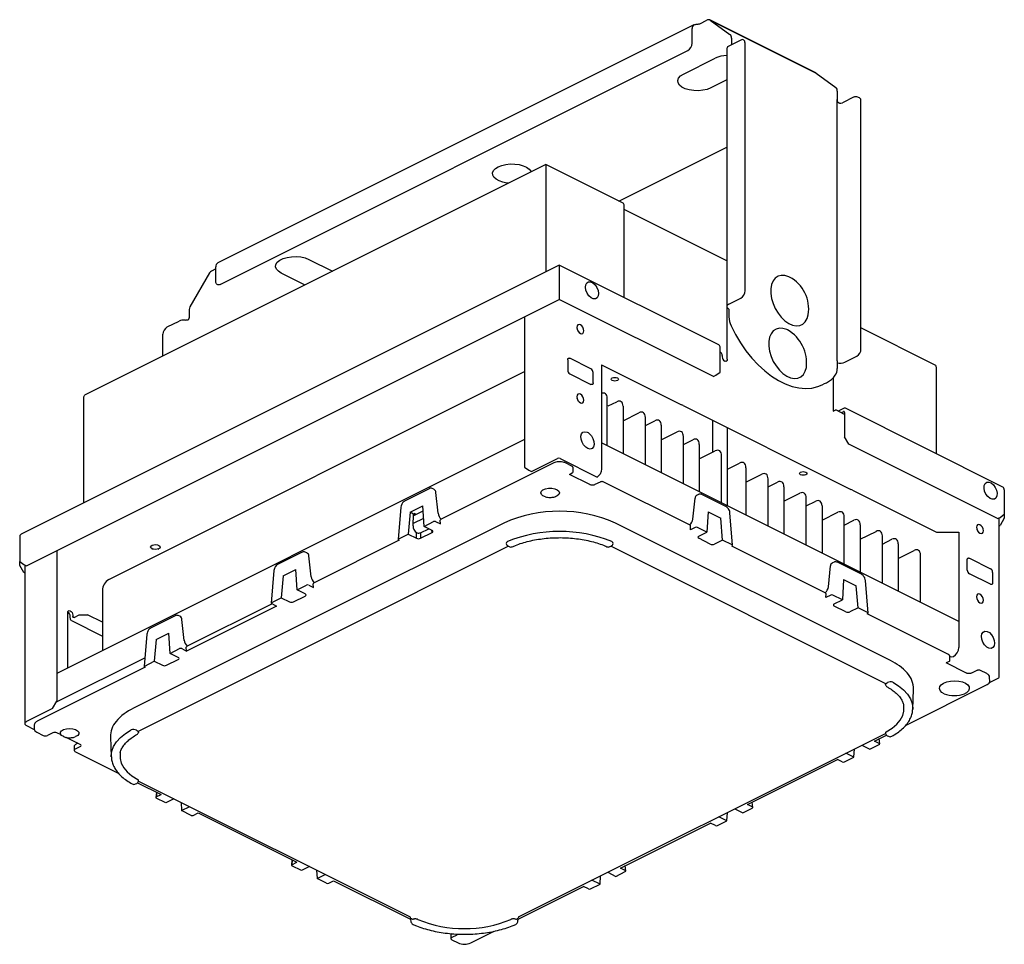
# Model space of a CAD drawing. Units: millimetres. Extents: x 0 to 50, y 0 to 46.9.
import ezdxf

# ---------------------------------------------------------------- set-up
doc = ezdxf.new("R2010")
doc.units = ezdxf.units.MM

msp = doc.modelspace()

# ---------------------------------------------------------------- linework, layer by layer
for p, q in [((34.242, 46.676), (10.059, 34.584)), ((34.534, 46.73), (34.889, 46.908)), ((40.427, 44.231), (35.053, 46.918)), ((35.072, 46.906), (36.071, 46.182)), ((35.072, 46.906), (40.446, 44.219)), ((34.147, 45.742), (34.147, 46.479)), ((36.62, 45.899), (36.018, 45.598)), ((36.147, 45.996), (36.147, 45.662)), ((36.834, 33.171), (36.834, 45.743)), ((10.179, 33.494), (33.932, 45.371)), ((35.911, 45.469), (35.911, 32.37)), ((33.707, 44.17), (35.319, 44.976)), ((40.446, 44.219), (41.445, 43.495)), ((35.911, 43.875), (35.104, 43.471)), ((41.521, 43.309), (41.521, 42.875)), ((42.38, 43.018), (41.779, 42.717)), ((42.645, 42.962), (42.516, 43.026)), ((41.521, 29.619), (41.521, 42.875)), ((42.724, 30.226), (42.724, 42.798)), ((30.424, 37.727), (35.911, 40.47)), ((26.721, 39.578), (3.295, 27.866)), ((30.638, 37.62), (26.721, 39.578)), ((26.721, 39.578), (26.721, 34.139)), ((30.697, 32.828), (30.697, 37.496)), ((35.911, 34.69), (30.697, 37.297)), ((14.683, 34.765), (15.889, 34.162)), ((27.398, 34.478), (0.072, 20.815)), ((9.647, 34.082), (8.648, 32.359)), ((9.964, 34.287), (9.738, 34.174)), ((9.964, 33.65), (9.964, 34.387)), ((14.491, 33.464), (13.285, 34.067)), ((35.5, 30.426), (27.398, 34.478)), ((27.398, 34.478), (27.398, 32.736)), ((0.345, 19.209), (27.398, 32.736)), ((35.228, 28.821), (27.398, 32.736)), ((36.018, 32.499), (36.62, 32.8)), ((8.61, 32.228), (8.61, 31.794)), ((35.932, 29.697), (35.932, 32.31)), ((36.018, 32.241), (36.018, 31.847)), ((7.492, 31.335), (8.094, 31.636)), ((25.64, 31.857), (25.64, 24.216)), ((46.491, 29.4), (42.724, 31.284)), ((7.277, 29.857), (7.277, 30.964)), ((35.572, 29.041), (35.572, 30.279)), ((35.603, 30.04), (35.572, 30.056)), ((27.828, 29.669), (27.828, 29.142)), ((29.01, 29.209), (27.935, 29.747)), ((35.674, 29.892), (35.674, 29.826)), ((41.521, 29.619), (41.521, 29.224)), ((41.908, 29.554), (42.509, 29.855)), ((4.526, 18.516), (25.64, 29.073)), ((29.117, 28.497), (29.117, 29.024)), ((29.547, 29.419), (29.547, 24.136)), ((29.547, 29.419), (33.615, 27.385)), ((35.357, 28.885), (35.572, 29.041)), ((46.551, 24.901), (46.551, 29.277)), ((27.935, 28.957), (29.01, 28.419)), ((35.228, 28.821), (35.357, 28.885)), ((41.306, 28.749), (41.306, 27.055)), ((40.744, 28.399), (40.873, 28.463)), ((3.236, 27.742), (3.236, 22.397)), ((29.837, 25.31), (29.837, 27.714)), ((29.891, 27.329), (30.321, 27.544)), ((30.644, 27.31), (30.644, 24.907)), ((33.691, 27.348), (42.214, 23.086)), ((41.306, 27.055), (41.439, 27.122)), ((41.891, 26.896), (41.439, 27.122)), ((41.827, 27.194), (41.561, 27.061)), ((41.827, 27.036), (41.719, 26.982)), ((49.93, 23.212), (41.934, 27.208)), ((30.644, 26.577), (31.45, 26.98)), ((31.772, 24.342), (31.772, 26.746)), ((31.772, 26.335), (32.256, 26.577)), ((35.186, 26.6), (35.186, 24.979)), ((41.891, 26.99), (41.891, 25.752)), ((32.578, 26.343), (32.578, 23.939)), ((32.578, 25.61), (33.384, 26.013)), ((35.946, 22.255), (35.946, 26.22)), ((25.64, 25.629), (1.887, 13.753)), ((33.707, 23.375), (33.707, 25.779)), ((33.707, 25.368), (34.19, 25.61)), ((42.106, 25.381), (41.891, 25.752)), ((47.69, 16.383), (29.547, 25.455)), ((34.513, 25.376), (34.513, 22.972)), ((34.513, 24.642), (35.319, 25.045)), ((49.657, 21.606), (42.106, 25.381)), ((25.984, 23.996), (27.317, 24.662)), ((27.446, 24.662), (29.334, 23.719)), ((35.641, 22.408), (35.641, 24.812)), ((27.119, 24.435), (21.375, 21.563)), ((25.64, 24.216), (25.855, 24.061)), ((25.855, 24.061), (25.984, 23.996)), ((28.039, 24.275), (27.719, 24.435)), ((28.109, 23.984), (28.103, 24.183)), ((35.946, 24.123), (36.555, 24.427)), ((36.877, 24.194), (36.877, 21.79)), ((27.914, 23.854), (28.064, 23.929)), ((28.958, 23.332), (27.914, 23.854)), ((36.877, 23.46), (37.684, 23.863)), ((38.006, 21.225), (38.006, 23.629)), ((20.786, 23.126), (19.568, 22.517)), ((21.028, 23.097), (20.942, 23.137)), ((29.481, 23.466), (29.212, 23.332)), ((34.054, 21.267), (29.656, 23.466)), ((38.006, 23.218), (38.49, 23.46)), ((38.812, 23.226), (38.812, 20.822)), ((42.289, 23.048), (46.551, 20.918)), ((50.001, 23.064), (50.001, 21.826)), ((21.244, 21.878), (21.136, 22.94)), ((34.187, 21.584), (34.296, 22.646)), ((34.476, 22.839), (34.403, 22.802)), ((35.864, 22.223), (34.645, 22.832)), ((38.812, 22.493), (39.618, 22.896)), ((39.941, 20.258), (39.941, 22.662)), ((19.363, 22.196), (19.226, 20.549)), ((19.825, 21.927), (20.47, 22.249)), ((20.532, 21.216), (20.47, 22.249)), ((39.941, 22.251), (40.424, 22.493)), ((40.747, 22.259), (40.747, 19.855)), ((19.825, 21.927), (19.732, 20.816)), ((20.005, 21.837), (19.825, 21.927)), ((19.981, 21.247), (20.005, 21.837)), ((20.508, 21.615), (19.985, 21.354)), ((20.069, 21.791), (20.004, 21.823)), ((20.059, 21.864), (20.005, 21.837)), ((20.057, 21.784), (20.485, 21.999)), ((20.059, 21.864), (20.137, 21.825)), ((21.371, 21.335), (21.359, 21.525)), ((34.962, 21.955), (34.9, 20.921)), ((34.962, 21.955), (35.607, 21.632)), ((35.699, 20.522), (35.607, 21.632)), ((36.206, 20.254), (36.069, 21.902)), ((40.747, 21.525), (41.553, 21.928)), ((41.875, 19.291), (41.875, 21.695)), ((41.875, 21.283), (42.359, 21.525)), ((49.657, 21.606), (49.786, 21.671)), ((49.742, 13.587), (49.742, 21.649)), ((49.786, 21.671), (50.001, 21.826)), ((50.001, 21.633), (49.786, 21.262)), ((50.001, 21.826), (50.001, 21.633)), ((24.589, 21.384), (15.184, 16.682)), ((20.359, 20.892), (20.769, 21.097)), ((20.532, 21.216), (21.016, 21.458)), ((20.944, 21.01), (20.532, 21.216)), ((20.944, 20.903), (20.928, 21.018)), ((21.123, 21.458), (21.371, 21.335)), ((44.222, 14.398), (30.25, 21.384)), ((34.059, 21.039), (34.07, 21.229)), ((34.308, 21.164), (34.059, 21.039)), ((34.9, 20.921), (34.416, 21.164)), ((42.681, 21.292), (42.681, 18.888)), ((49.742, 21.241), (49.786, 21.262)), ((0.001, 20.667), (0.001, 19.43)), ((19.269, 20.51), (14.927, 18.338)), ((19.248, 20.574), (19.732, 20.816)), ((19.248, 20.521), (19.269, 20.51)), ((19.732, 20.816), (20.145, 20.61)), ((20.145, 20.61), (20.145, 20.895)), ((20.183, 20.878), (20.145, 20.895)), ((20.359, 20.61), (20.944, 20.903)), ((20.359, 20.892), (20.359, 20.61)), ((34.487, 20.715), (34.9, 20.921)), ((35.072, 20.316), (34.487, 20.608)), ((35.699, 20.522), (35.287, 20.316)), ((36.184, 20.28), (35.699, 20.522)), ((42.681, 20.558), (43.488, 20.961)), ((43.81, 18.323), (43.81, 20.727)), ((43.81, 20.316), (44.294, 20.558)), ((46.551, 20.918), (47.69, 20.918)), ((47.69, 20.918), (47.69, 15.064)), ((6.718, 20.076), (6.752, 20.065)), ((7.029, 20.065), (7.062, 20.076)), ((24.82, 20.205), (15.523, 15.556)), ((24.805, 20.212), (24.86, 20.185)), ((29.978, 20.185), (30.034, 20.212)), ((43.978, 13.225), (30.018, 20.205)), ((36.184, 20.226), (36.16, 20.214)), ((40.933, 17.828), (36.16, 20.214)), ((44.616, 20.324), (44.616, 17.92)), ((1.887, 19.981), (1.887, 12.34)), ((14.337, 19.902), (13.119, 19.293)), ((14.58, 19.872), (14.493, 19.913)), ((14.795, 18.654), (14.687, 19.716)), ((44.616, 19.591), (45.422, 19.994)), ((45.745, 17.356), (45.745, 19.76)), ((48.12, 18.996), (48.12, 19.522)), ((48.227, 19.6), (49.302, 19.063)), ((0.001, 19.43), (0.216, 19.274)), ((0.001, 19.236), (0.001, 19.43)), ((0.216, 18.865), (0.001, 19.236)), ((0.216, 19.274), (0.345, 19.209)), ((0.259, 19.252), (0.259, 11.206)), ((13.376, 18.702), (14.021, 19.025)), ((14.083, 17.992), (14.021, 19.025)), ((41.066, 18.144), (41.175, 19.206)), ((41.359, 19.397), (41.282, 19.363)), ((42.742, 18.783), (41.524, 19.392)), ((0.259, 18.844), (0.216, 18.865)), ((12.914, 18.972), (12.777, 17.324)), ((13.376, 18.702), (13.284, 17.592)), ((41.841, 18.515), (41.779, 17.482)), ((41.841, 18.515), (42.485, 18.193)), ((49.302, 18.273), (48.227, 18.811)), ((49.41, 18.878), (49.41, 18.351)), ((14.083, 17.992), (14.567, 18.234)), ((14.675, 18.234), (14.922, 18.11)), ((14.922, 18.11), (14.91, 18.3)), ((42.578, 17.083), (42.485, 18.193)), ((43.085, 16.815), (42.947, 18.462)), ((49.281, 18.284), (49.281, 18.287)), ((4.203, 17.96), (4.203, 14.911)), ((12.799, 17.35), (13.284, 17.592)), ((13.284, 17.592), (13.696, 17.386)), ((13.91, 17.386), (14.495, 17.678)), ((14.495, 17.785), (14.083, 17.992)), ((40.938, 17.6), (40.949, 17.79)), ((41.187, 17.724), (40.938, 17.6)), ((41.779, 17.482), (41.295, 17.724)), ((13.046, 17.172), (8.473, 14.886)), ((12.82, 17.285), (8.478, 15.114)), ((12.799, 17.296), (13.046, 17.172)), ((41.366, 17.276), (41.779, 17.482)), ((41.951, 16.876), (41.366, 17.169)), ((42.578, 17.083), (42.165, 16.876)), ((43.062, 16.84), (42.578, 17.083)), ((2.441, 14.03), (2.441, 16.835)), ((2.57, 16.576), (2.57, 16.642)), ((2.699, 16.706), (2.699, 16.64)), ((2.763, 16.594), (3.021, 16.723)), ((3.021, 16.723), (3.451, 16.723)), ((4.203, 16.346), (3.451, 16.723)), ((15.184, 16.682), (5.779, 11.979)), ((7.889, 16.677), (6.67, 16.068)), ((8.131, 16.648), (8.044, 16.689)), ((43.062, 16.787), (43.039, 16.775)), ((47.17, 14.709), (43.039, 16.775)), ((2.626, 16.437), (4.203, 15.647)), ((8.347, 15.429), (8.238, 16.491)), ((15.523, 15.556), (6.024, 10.807)), ((6.465, 15.747), (6.328, 14.1)), ((6.927, 15.478), (7.572, 15.8)), ((7.634, 14.767), (7.572, 15.8)), ((6.927, 15.478), (6.835, 14.368)), ((7.634, 14.767), (8.118, 15.009)), ((8.226, 15.009), (8.473, 14.886)), ((8.473, 14.886), (8.462, 15.076)), ((6.365, 14.544), (1.859, 12.291)), ((8.047, 14.561), (7.634, 14.767)), ((47.24, 14.418), (47.234, 14.617)), ((6.372, 14.061), (0.894, 11.322)), ((6.35, 14.125), (6.835, 14.368)), ((6.35, 14.072), (6.372, 14.061)), ((6.835, 14.368), (7.247, 14.161)), ((7.462, 14.161), (8.047, 14.454)), ((47.196, 14.363), (47.045, 14.288)), ((48.089, 13.766), (47.045, 14.288)), ((48.613, 13.9), (48.344, 13.766)), ((49.108, 13.74), (48.788, 13.9)), ((49.264, 13.344), (49.255, 13.546)), ((43.967, 13.176), (43.965, 13.182)), ((44.015, 13.261), (44.071, 13.289)), ((44.986, 11.109), (49.13, 13.181)), ((47.913, 12.572), (49.13, 13.181)), ((49.248, 13.283), (49.662, 13.49)), ((45.354, 11.941), (45.394, 12.942)), ((1.672, 11.969), (1.887, 12.34)), ((44.895, 12.138), (44.892, 12.155)), ((1.672, 11.969), (0.339, 11.303)), ((0.339, 11.109), (0.739, 10.909)), ((0.742, 11.125), (0.738, 10.926)), ((0.871, 10.763), (1.194, 10.601)), ((1.678, 10.736), (1.409, 10.601)), ((2.114, 10.625), (1.892, 10.736)), ((4.608, 10.524), (4.648, 9.522)), ((5.931, 10.871), (5.986, 10.843)), ((6.036, 10.762), (6.035, 10.757)), ((6.118, 10.853), (6.118, 10.853)), ((25.331, 1.389), (43.966, 10.706)), ((43.404, 10.318), (44.011, 10.621)), ((44.061, 10.584), (44.116, 10.557)), ((3.075, 10.145), (2.367, 10.498)), ((2.767, 10.049), (2.762, 9.85)), ((2.806, 9.903), (3.075, 10.037)), ((2.956, 10.204), (2.831, 10.141)), ((42.759, 10.102), (43.167, 9.898)), ((43.167, 9.898), (43.651, 10.14)), ((43.651, 10.194), (43.404, 10.318)), ((43.674, 10.169), (43.65, 10.441)), ((2.806, 9.795), (5.007, 8.695)), ((5.106, 9.72), (5.098, 9.674)), ((42.368, 9.499), (41.96, 9.703)), ((42.368, 9.499), (42.391, 9.918)), ((36.955, 7.093), (41.529, 9.38)), ((41.776, 9.256), (41.529, 9.38)), ((41.884, 9.257), (42.368, 9.499)), ((5.885, 8.138), (5.941, 8.166)), ((5.991, 8.203), (7.189, 7.604)), ((6.036, 8.288), (19.833, 1.389)), ((6.941, 7.728), (6.917, 7.454)), ((6.96, 7.718), (6.939, 7.479)), ((6.939, 7.479), (7.189, 7.604)), ((7.424, 7.183), (6.939, 7.425)), ((7.834, 7.389), (7.424, 7.183)), ((8.2, 7.206), (8.223, 6.784)), ((37.203, 6.97), (36.955, 7.093)), ((37.225, 6.945), (37.201, 7.216)), ((8.223, 6.784), (8.633, 6.989)), ((8.707, 6.542), (8.223, 6.784)), ((8.815, 6.542), (9.064, 6.666)), ((9.064, 6.666), (14.067, 4.165)), ((35.919, 6.274), (35.942, 6.694)), ((36.31, 6.878), (36.718, 6.674)), ((36.718, 6.674), (37.202, 6.916)), ((30.507, 3.869), (35.08, 6.156)), ((35.327, 6.032), (35.08, 6.156)), ((35.435, 6.032), (35.919, 6.274)), ((35.919, 6.274), (35.511, 6.478)), ((13.82, 4.288), (13.796, 4.015)), ((13.839, 4.279), (13.818, 4.04)), ((13.818, 4.04), (14.067, 4.165)), ((14.303, 3.744), (13.818, 3.986)), ((14.713, 3.949), (14.303, 3.744)), ((15.078, 3.766), (15.102, 3.344)), ((15.102, 3.344), (15.512, 3.55)), ((29.861, 3.654), (30.269, 3.449)), ((30.269, 3.449), (30.754, 3.692)), ((30.754, 3.745), (30.507, 3.869)), ((30.776, 3.72), (30.752, 3.992)), ((15.586, 3.102), (15.102, 3.344)), ((15.693, 3.102), (15.943, 3.227)), ((15.943, 3.227), (19.848, 1.274)), ((28.986, 2.808), (29.47, 3.05)), ((29.47, 3.05), (29.062, 3.254)), ((29.47, 3.05), (29.493, 3.47)), ((25.317, 1.274), (28.631, 2.931)), ((28.878, 2.808), (28.631, 2.931)), ((19.848, 1.274), (19.87, 1.148)), ((20.095, 1.288), (20.094, 1.288)), ((25.071, 1.288), (25.07, 1.288)), ((22.206, 0.471), (22.208, 0.52)), ((22.905, 0.068), (24.093, 0.662)), ((21.899, 0.483), (21.893, 0.284)), ((22.206, 0.471), (21.938, 0.337)), ((21.938, 0.229), (22.26, 0.068))]:
    msp.add_line(p, q)
at = {"flags": 128}
for points in [[(36.834, 45.743), (36.83, 45.792), (36.818, 45.835), (36.798, 45.871), (36.772, 45.897), (36.739, 45.914), (36.702, 45.92), (36.661, 45.914), (36.62, 45.899)], [(35.104, 43.471), (34.917, 43.398), (34.699, 43.349), (34.465, 43.328), (34.227, 43.335), (34, 43.37), (33.796, 43.432), (33.628, 43.516), (33.504, 43.618), (33.434, 43.732), (33.419, 43.851), (33.462, 43.968), (33.56, 44.076), (33.707, 44.17)], [(40.446, 44.219), (40.427, 44.231), (40.427, 44.231)], [(42.38, 43.018), (42.422, 43.034), (42.463, 43.039), (42.5, 43.033), (42.516, 43.026)], [(24.302, 39.468), (24.482, 39.539), (24.69, 39.587), (24.915, 39.611), (25.144, 39.607), (25.366, 39.577), (25.568, 39.523), (25.739, 39.447), (25.87, 39.353), (25.955, 39.246), (25.974, 39.205)], [(24.828, 38.632), (24.745, 38.641), (24.532, 38.684), (24.344, 38.749), (24.192, 38.835), (24.083, 38.936), (24.023, 39.047), (24.017, 39.161), (24.063, 39.274), (24.16, 39.378), (24.302, 39.468)], [(13.285, 34.067), (13.139, 34.161), (13.041, 34.269), (12.998, 34.386), (13.012, 34.505), (13.083, 34.619), (13.206, 34.721), (13.375, 34.805), (13.579, 34.867), (13.806, 34.902), (14.044, 34.909), (14.278, 34.888), (14.495, 34.839), (14.683, 34.765)], [(10.179, 33.494), (10.137, 33.478), (10.097, 33.473), (10.06, 33.479), (10.027, 33.495), (10.001, 33.522), (9.981, 33.557), (9.968, 33.601), (9.964, 33.65)], [(29.109, 33.574), (29.219, 33.474), (29.31, 33.341), (29.371, 33.19), (29.394, 33.04), (29.377, 32.908), (29.322, 32.811), (29.236, 32.76), (29.128, 32.762), (29.013, 32.815), (28.903, 32.915), (28.812, 33.048), (28.751, 33.199), (28.728, 33.349), (28.745, 33.481), (28.8, 33.578), (28.886, 33.629), (28.994, 33.628), (29.109, 33.574)], [(39.094, 33.865), (39.053, 33.884), (38.86, 33.945), (38.676, 33.953), (38.51, 33.909), (38.368, 33.815), (38.257, 33.674), (38.179, 33.493), (38.14, 33.277), (38.14, 33.038), (38.179, 32.783), (38.257, 32.524), (38.368, 32.272), (38.51, 32.036), (38.676, 31.826), (38.86, 31.651), (39.053, 31.518), (39.249, 31.432), (39.438, 31.397), (39.614, 31.415), (39.769, 31.484), (39.896, 31.603), (39.991, 31.765), (40.048, 31.957)], [(36.018, 32.499), (35.972, 32.472), (35.939, 32.44), (35.918, 32.406), (35.911, 32.37), (35.918, 32.335), (35.939, 32.301), (35.972, 32.269), (36.018, 32.241)], [(28.65, 31.14), (28.636, 31.23), (28.598, 31.319), (28.54, 31.395), (28.472, 31.446), (28.405, 31.463), (28.347, 31.445), (28.309, 31.394), (28.295, 31.317), (28.309, 31.227), (28.347, 31.138), (28.405, 31.062), (28.472, 31.011), (28.54, 30.994), (28.598, 31.012), (28.636, 31.064), (28.65, 31.14)], [(36.125, 31.398), (36.351, 30.955), (36.605, 30.53), (36.884, 30.129), (37.185, 29.755), (37.503, 29.414), (37.836, 29.109), (38.179, 28.844), (38.529, 28.622), (38.88, 28.446), (39.23, 28.319), (39.573, 28.24), (39.906, 28.212), (40.225, 28.235), (40.525, 28.308), (40.744, 28.399)], [(38.998, 31.184), (38.957, 31.203), (38.763, 31.263), (38.58, 31.272), (38.413, 31.228), (38.272, 31.134), (38.16, 30.993), (38.083, 30.811), (38.043, 30.596), (38.043, 30.357), (38.083, 30.102), (38.16, 29.843), (38.272, 29.591), (38.413, 29.355), (38.58, 29.145), (38.763, 28.97), (38.957, 28.837), (39.152, 28.751), (39.342, 28.716), (39.517, 28.734), (39.672, 28.803), (39.8, 28.922), (39.895, 29.084), (39.952, 29.276)], [(27.828, 29.669), (27.83, 29.693), (27.836, 29.715), (27.846, 29.733), (27.859, 29.746), (27.875, 29.754), (27.894, 29.757), (27.914, 29.754), (27.935, 29.747)], [(35.932, 29.697), (35.929, 29.668), (35.922, 29.642), (35.91, 29.62), (35.894, 29.605), (35.874, 29.595), (35.852, 29.591), (35.828, 29.594), (35.803, 29.604)], [(30.09, 28.617), (30.049, 28.648), (30.034, 28.684), (30.049, 28.72), (30.09, 28.751), (30.152, 28.772), (30.224, 28.779), (30.297, 28.772), (30.359, 28.751), (30.4, 28.72), (30.414, 28.684), (30.4, 28.648), (30.359, 28.617), (30.297, 28.596), (30.224, 28.589), (30.152, 28.596), (30.09, 28.617)], [(29.117, 28.497), (29.115, 28.473), (29.109, 28.451), (29.099, 28.433), (29.086, 28.42), (29.07, 28.412), (29.051, 28.409), (29.031, 28.411), (29.01, 28.419)], [(28.65, 27.612), (28.636, 27.702), (28.598, 27.792), (28.54, 27.867), (28.472, 27.918), (28.405, 27.935), (28.347, 27.917), (28.309, 27.866), (28.295, 27.789), (28.309, 27.7), (28.347, 27.61), (28.405, 27.534), (28.472, 27.484), (28.54, 27.466), (28.598, 27.484), (28.636, 27.536), (28.65, 27.612)], [(29.837, 27.714), (29.831, 27.787), (29.813, 27.852), (29.783, 27.906), (29.743, 27.946), (29.694, 27.97), (29.638, 27.979), (29.578, 27.971), (29.547, 27.961)], [(30.644, 27.31), (30.637, 27.384), (30.619, 27.449), (30.589, 27.503), (30.549, 27.543), (30.5, 27.567), (30.445, 27.576), (30.384, 27.568), (30.321, 27.544)], [(31.772, 26.746), (31.766, 26.82), (31.748, 26.885), (31.718, 26.938), (31.678, 26.978), (31.629, 27.003), (31.573, 27.012), (31.513, 27.004), (31.45, 26.98)], [(41.934, 27.208), (41.901, 27.213), (41.865, 27.209), (41.827, 27.194)], [(41.891, 26.99), (41.89, 27.004), (41.887, 27.017), (41.881, 27.028), (41.873, 27.036), (41.863, 27.041), (41.852, 27.043), (41.84, 27.041), (41.827, 27.036)], [(32.578, 26.343), (32.572, 26.417), (32.554, 26.482), (32.524, 26.535), (32.484, 26.575), (32.435, 26.6), (32.379, 26.608), (32.319, 26.601), (32.256, 26.577)], [(28.971, 25.138), (28.859, 25.16), (28.744, 25.232), (28.64, 25.346), (28.559, 25.488), (28.512, 25.641), (28.504, 25.787), (28.536, 25.907), (28.604, 25.988), (28.7, 26.019), (28.812, 25.997), (28.864, 25.971)], [(33.707, 25.779), (33.701, 25.853), (33.682, 25.918), (33.652, 25.971), (33.612, 26.011), (33.563, 26.036), (33.508, 26.044), (33.447, 26.036), (33.384, 26.013)], [(28.864, 25.971), (28.927, 25.925), (29.031, 25.811), (29.111, 25.669), (29.158, 25.516), (29.167, 25.37), (29.135, 25.25), (29.067, 25.169), (28.971, 25.138)], [(34.513, 25.376), (34.507, 25.45), (34.488, 25.515), (34.459, 25.568), (34.418, 25.608), (34.37, 25.633), (34.314, 25.641), (34.253, 25.633), (34.19, 25.61)], [(35.641, 24.812), (35.635, 24.886), (35.617, 24.95), (35.587, 25.004), (35.547, 25.044), (35.498, 25.068), (35.442, 25.077), (35.382, 25.069), (35.319, 25.045)], [(29.547, 24.136), (29.527, 24.002), (29.47, 23.869), (29.385, 23.756), (29.334, 23.719)], [(36.877, 24.194), (36.871, 24.268), (36.853, 24.332), (36.823, 24.386), (36.783, 24.426), (36.734, 24.45), (36.678, 24.459), (36.618, 24.451), (36.555, 24.427)], [(38.006, 23.629), (38, 23.703), (37.981, 23.768), (37.952, 23.822), (37.912, 23.861), (37.863, 23.886), (37.807, 23.895), (37.746, 23.887), (37.684, 23.863)], [(39.656, 23.834), (39.615, 23.865), (39.6, 23.901), (39.615, 23.938), (39.656, 23.968), (39.717, 23.989), (39.79, 23.996), (39.863, 23.989), (39.925, 23.968), (39.966, 23.938), (39.98, 23.901), (39.966, 23.865), (39.925, 23.834), (39.863, 23.813), (39.79, 23.806), (39.717, 23.813), (39.656, 23.834)], [(26.699, 22.717), (26.574, 22.769), (26.493, 22.84), (26.464, 22.921), (26.493, 23.001), (26.575, 23.072), (26.701, 23.124), (26.854, 23.152), (27.018, 23.152), (27.172, 23.124), (27.297, 23.071), (27.378, 23), (27.407, 22.92), (27.378, 22.839), (27.296, 22.769), (27.224, 22.734)], [(38.812, 23.226), (38.806, 23.3), (38.788, 23.365), (38.758, 23.418), (38.718, 23.458), (38.669, 23.483), (38.613, 23.492), (38.553, 23.484), (38.49, 23.46)], [(49.578, 22.654), (49.496, 22.595), (49.391, 22.587), (49.276, 22.633), (49.164, 22.725), (49.069, 22.854), (49.003, 23.003), (48.973, 23.155), (48.983, 23.291), (49.032, 23.395), (49.114, 23.454), (49.219, 23.461), (49.334, 23.416), (49.446, 23.323), (49.541, 23.195), (49.607, 23.046), (49.637, 22.894), (49.627, 22.758), (49.578, 22.654)], [(39.941, 22.662), (39.934, 22.736), (39.916, 22.801), (39.886, 22.854), (39.846, 22.894), (39.797, 22.919), (39.742, 22.927), (39.681, 22.92), (39.618, 22.896)], [(40.747, 22.259), (40.741, 22.333), (40.722, 22.398), (40.692, 22.451), (40.652, 22.491), (40.603, 22.516), (40.548, 22.524), (40.487, 22.516), (40.424, 22.493)], [(41.875, 21.695), (41.869, 21.769), (41.851, 21.833), (41.821, 21.887), (41.781, 21.927), (41.732, 21.951), (41.676, 21.96), (41.616, 21.952), (41.553, 21.928)], [(42.681, 21.292), (42.675, 21.366), (42.657, 21.43), (42.627, 21.484), (42.587, 21.524), (42.538, 21.548), (42.482, 21.557), (42.422, 21.549), (42.359, 21.525)], [(48.942, 20.994), (48.929, 21.084), (48.89, 21.173), (48.833, 21.249), (48.765, 21.3), (48.697, 21.317), (48.639, 21.299), (48.601, 21.247), (48.587, 21.171), (48.601, 21.081), (48.639, 20.992), (48.697, 20.916), (48.765, 20.865), (48.833, 20.848), (48.89, 20.866), (48.929, 20.917), (48.942, 20.994)], [(43.81, 20.727), (43.804, 20.801), (43.785, 20.866), (43.756, 20.92), (43.716, 20.959), (43.667, 20.984), (43.611, 20.993), (43.55, 20.985), (43.488, 20.961)], [(44.616, 20.324), (44.61, 20.398), (44.592, 20.463), (44.562, 20.516), (44.522, 20.556), (44.473, 20.581), (44.417, 20.59), (44.357, 20.582), (44.294, 20.558)], [(6.788, 20.055), (6.71, 20.083), (6.661, 20.124), (6.646, 20.171), (6.668, 20.217), (6.724, 20.256), (6.806, 20.281), (6.9, 20.288), (6.993, 20.277), (7.07, 20.249), (7.12, 20.208), (7.135, 20.161), (7.112, 20.114), (7.056, 20.076), (6.975, 20.051), (6.88, 20.043), (6.788, 20.055)], [(45.745, 19.76), (45.738, 19.834), (45.72, 19.899), (45.69, 19.952), (45.65, 19.992), (45.601, 20.017), (45.546, 20.025), (45.485, 20.018), (45.422, 19.994)], [(48.12, 19.522), (48.122, 19.547), (48.128, 19.569), (48.138, 19.587), (48.151, 19.6), (48.168, 19.608), (48.186, 19.611), (48.206, 19.608), (48.227, 19.6)], [(49.41, 18.351), (49.408, 18.326), (49.402, 18.305), (49.392, 18.287), (49.378, 18.274), (49.362, 18.265), (49.343, 18.263), (49.323, 18.265), (49.302, 18.273)], [(48.942, 17.466), (48.929, 17.556), (48.89, 17.645), (48.833, 17.721), (48.765, 17.772), (48.697, 17.789), (48.639, 17.771), (48.601, 17.72), (48.587, 17.643), (48.601, 17.553), (48.639, 17.464), (48.697, 17.388), (48.765, 17.337), (48.833, 17.32), (48.89, 17.338), (48.929, 17.39), (48.942, 17.466)], [(2.441, 16.835), (2.45, 16.891), (2.478, 16.928), (2.52, 16.941), (2.57, 16.929), (2.619, 16.892), (2.661, 16.837), (2.689, 16.772), (2.699, 16.706)], [(2.626, 16.437), (2.602, 16.461), (2.584, 16.493), (2.573, 16.531), (2.57, 16.576)], [(2.763, 16.594), (2.751, 16.589), (2.738, 16.587), (2.727, 16.589), (2.717, 16.594), (2.709, 16.602), (2.704, 16.613), (2.7, 16.626), (2.699, 16.64)], [(49.351, 15.716), (49.437, 15.579), (49.492, 15.427), (49.509, 15.278), (49.485, 15.151), (49.425, 15.061), (49.334, 15.018), (49.224, 15.029), (49.108, 15.091), (49.001, 15.197), (48.915, 15.334), (48.86, 15.487), (48.843, 15.635), (48.867, 15.762), (48.927, 15.852), (49.018, 15.895), (49.128, 15.884), (49.244, 15.822), (49.351, 15.716)], [(47.231, 14.619), (47.24, 14.612), (47.326, 14.584), (47.427, 14.61), (47.527, 14.685), (47.613, 14.798), (47.67, 14.931), (47.69, 15.064)], [(49.662, 13.49), (49.696, 13.511), (49.722, 13.534), (49.737, 13.56), (49.742, 13.587)], [(44.333, 13.308), (44.635, 13.119), (44.889, 12.912), (45.09, 12.692), (45.236, 12.461), (45.325, 12.223), (45.354, 11.981), (45.354, 11.941)], [(46.946, 12.717), (46.834, 12.782), (46.743, 12.875), (46.705, 12.977), (46.724, 13.08), (46.797, 13.177), (46.92, 13.26), (47.083, 13.324)], [(47.083, 13.324), (47.275, 13.363), (47.48, 13.375), (47.685, 13.359), (47.873, 13.315), (48.031, 13.248), (48.146, 13.163), (48.212, 13.064), (48.221, 12.961), (48.175, 12.86), (48.076, 12.769), (47.982, 12.717)], [(49.13, 13.181), (49.187, 13.215), (49.229, 13.255), (49.255, 13.298), (49.264, 13.342)], [(44.009, 10.78), (44.299, 10.965), (44.537, 11.167), (44.72, 11.383), (44.844, 11.609), (44.906, 11.842), (44.906, 12.076), (44.895, 12.138)], [(0.339, 11.303), (0.305, 11.282), (0.28, 11.258), (0.265, 11.233), (0.259, 11.206), (0.265, 11.179), (0.28, 11.154), (0.305, 11.13), (0.339, 11.109)], [(0.738, 10.924), (0.747, 10.879), (0.773, 10.837), (0.815, 10.797), (0.871, 10.763)], [(2.073, 10.761), (2.128, 10.838), (2.232, 10.901), (2.373, 10.942), (2.534, 10.957), (2.696, 10.943), (2.838, 10.903), (2.944, 10.84), (3.001, 10.764), (3.002, 10.682), (2.947, 10.605), (2.842, 10.542), (2.826, 10.535)], [(2.242, 10.538), (2.237, 10.54), (2.131, 10.602), (2.074, 10.679), (2.073, 10.761)], [(4.648, 9.522), (4.647, 9.562), (4.677, 9.804), (4.765, 10.043), (4.911, 10.274), (5.113, 10.494), (5.366, 10.701), (5.668, 10.89)], [(5.098, 9.674), (5.096, 9.658), (5.096, 9.423), (5.158, 9.191), (5.282, 8.964), (5.464, 8.748), (5.703, 8.546), (5.993, 8.362)]]:
    msp.add_lwpolyline(points, dxfattribs=at)
msp.add_lwpolyline([(40.873, 28.463, 0.051541), (41.081, 28.565, 0.051541), (41.263, 28.706, 0.025822), (41.343, 28.791, 0.025822), (41.413, 28.883)], format="xyb")
for centre, radius, start, end in [((34.353, 46.501), 0.207, 121.1857, 186.1864), ((34.98, 46.76), 0.173, 57.7709, 121.3928), ((35.925, 46.014), 0.223, 355.4047, 48.8914), ((33.707, 45.749), 0.44, 300.7574, 359.0325), ((36.076, 45.441), 0.167, 110.3384, 170.3833), ((35.969, 43.569), 1.55, 92.1565, 114.7922), ((41.299, 43.327), 0.223, 355.4047, 48.8914), ((41.652, 42.998), 0.308, 265.4435, 294.2007), ((42.556, 42.818), 0.169, 353.0901, 58.2394), ((30.568, 37.51), 0.13, 354.0246, 57.3042), ((10.17, 34.409), 0.207, 121.1857, 186.1864), ((9.851, 33.971), 0.232, 118.9836, 151.4335), ((38.239, 32.245), 1.832, 350.9513, 62.1788), ((36.394, 33.179), 0.44, 300.7581, 359.0319), ((8.878, 32.222), 0.268, 149.1532, 178.578), ((8.346, 31.075), 0.615, 85.4429, 114.2012), ((37.095, 31.867), 1.078, 181.1151, 205.8293), ((7.717, 30.957), 0.44, 120.7577, 179.0321), ((27.995, 30.99), 0.399, 14.0634, 39.0668), ((38.015, 29.5), 1.95, 353.4023, 59.7278), ((35.416, 30.295), 0.156, 354.0261, 57.3033), ((35.518, 29.908), 0.156, 354.0246, 57.3048), ((42.284, 30.234), 0.44, 300.7581, 359.0319), ((35.938, 29.831), 0.264, 180.9677, 239.2421), ((41.649, 30.141), 0.641, 258.4788, 293.8067), ((28.048, 29.146), 0.22, 180.968, 239.2421), ((28.897, 29.02), 0.22, 0.9681, 59.2419), ((41.009, 29.198), 0.512, 322.076, 2.9513), ((46.421, 29.29), 0.13, 354.0246, 57.3042), ((3.366, 27.756), 0.13, 122.6958, 185.9754), ((27.995, 27.462), 0.399, 14.0637, 39.0665), ((33.572, 27.205), 0.185, 50.3003, 76.5696), ((27.382, 24.517), 0.159, 66.1019, 113.8981), ((42.171, 22.906), 0.185, 50.3004, 76.5695), ((49.845, 23.08), 0.156, 354.0261, 57.3033), ((20.038, 21.814), 0.0346, 183.8537, 301.8062), ((27.419, 15.022), 6.964, 66.0159, 113.9841), ((48.288, 20.844), 0.399, 14.0634, 39.0668), ((0.156, 20.683), 0.156, 122.696, 185.9746), ((27.419, 13.921), 7.037, 67.8332, 112.1668), ((24.81, 20.346), 0.103, 116.4229, 182.2502), ((24.886, 20.376), 0.182, 190.767, 243.4349), ((24.942, 20.348), 0.182, 243.4349, 294.243), ((29.896, 20.348), 0.182, 245.757, 296.5651), ((29.952, 20.376), 0.182, 296.5651, 349.233), ((30.032, 20.348), 0.0997, 356.5506, 64.7763), ((49.19, 18.874), 0.22, 0.9681, 59.2419), ((4.863, 17.949), 0.66, 120.7578, 179.0323), ((48.34, 19), 0.22, 180.968, 239.2421), ((2.305, 16.637), 0.265, 1.0192, 58.5923), ((43.128, 12.027), 2.611, 42.0237, 65.2177), ((44.196, 12.953), 1.198, 359.4837, 43.3179), ((44.061, 13.177), 0.0955, 118.4908, 177.2431), ((44.142, 13.225), 0.182, 195.6203, 240.9627), ((44.232, 12.895), 0.425, 76.2394, 112.2534), ((47.464, 14.262), 1.63, 251.4753, 288.5247), ((6.847, 9.651), 2.562, 114.6334, 139.6719), ((5.788, 10.538), 1.181, 139.2288, 180.6713), ((5.77, 10.477), 0.425, 67.7467, 103.7603), ((5.859, 10.807), 0.182, 299.0373, 344.3797), ((5.945, 10.762), 0.0907, 0.1764, 63.1168), ((44.052, 10.706), 0.0861, 120.4487, 185.2748), ((44.142, 10.748), 0.182, 195.7295, 243.4349), ((44.198, 10.72), 0.182, 243.4349, 298.9842), ((5.804, 8.301), 0.182, 241.0158, 296.5651), ((5.859, 8.329), 0.182, 296.5651, 344.2705), ((5.953, 8.29), 0.0828, 353.2865, 60.9911), ((20.05, 1.179), 0.182, 189.6853, 245.7101), ((22.583, 7.022), 6.226, 247.7521, 292.2479), ((25.116, 1.179), 0.182, 294.2899, 350.3147), ((22.583, 0.796), 0.796, 246.1019, 293.8981)]:
    msp.add_arc(centre, radius, start, end)
for centre, major_axis, ratio, start_param, end_param in [((27.957, 23.983), (0.152, 0), 0.499848, 5.497939, 6.300183), ((20.953, 22.794), (-0.004, 0.321), 0.712741, 5.496697, 5.932169), ((20.922, 22.81), (0.126, 0.277), 0.629356, 5.462082, 5.82542), ((34.509, 22.515), (-0.126, 0.277), 0.629356, 0.457765, 0.821104), ((34.479, 22.5), (0.004, 0.321), 0.712741, 0.351016, 0.786488), ((21.458, 21.78), (-0.157, 0.261), 0.566231, 0.876272, 2.068085), ((21.413, 21.497), (-0.0393, 0.0652), 0.566231, 6.238473, 7.107097), ((33.973, 21.485), (0.157, 0.261), 0.566231, 4.207701, 5.406914), ((20.196, 21.149), (-0.11, 0.284), 0.652839, 0.982091, 2.365551), ((20.835, 20.956), (0.153, 0), 0.496216, 5.501585, 7.064785), ((21.07, 21.431), (0.0761, 0.0002), 0.500756, 0.783101, 2.352376), ((34.016, 21.201), (0.0393, 0.0652), 0.566231, 5.459274, 6.327897), ((34.362, 21.137), (0.0761, -0.0002), 0.500756, 0.789217, 2.358492), ((19.302, 20.547), (0.0762, 0.0002), 0.499234, 2.353913, 3.923188), ((20.252, 20.664), (0.152, 0), 0.503813, 3.930789, 5.493989), ((20.252, 20.947), (0.152, 0), 0.503813, 4.236387, 5.493989), ((34.596, 20.662), (0.153, 0), 0.496216, 2.359993, 3.923193), ((35.179, 20.37), (0.152, 0), 0.503813, 3.930789, 5.493989), ((36.13, 20.253), (0.0762, -0.0002), 0.499234, 5.50159, 7.070865), ((14.504, 19.57), (-0.004, 0.321), 0.712741, 5.496697, 5.932169), ((14.473, 19.585), (0.126, 0.277), 0.629356, 5.462082, 5.82542), ((41.388, 19.076), (-0.126, 0.277), 0.629356, 0.457765, 0.821104), ((41.357, 19.061), (0.004, 0.321), 0.712741, 0.351016, 0.786488), ((15.01, 18.555), (-0.157, 0.261), 0.566231, 0.876272, 2.068085), ((14.621, 18.207), (0.0761, 0.0002), 0.500756, 0.783101, 2.352376), ((14.964, 18.272), (-0.0393, 0.0652), 0.566231, 6.238473, 7.107097), ((40.852, 18.046), (0.157, 0.261), 0.566231, 4.207701, 5.406914), ((14.387, 17.732), (0.153, 0), 0.496216, 5.501585, 7.064785), ((40.895, 17.762), (0.0393, 0.0652), 0.566231, 5.459274, 6.327897), ((41.241, 17.697), (0.0761, -0.0002), 0.500756, 0.789217, 2.358492), ((12.853, 17.323), (0.0762, 0.0002), 0.499234, 2.353913, 3.923188), ((13.803, 17.44), (0.152, 0), 0.503813, 3.930789, 5.493989), ((41.475, 17.222), (0.153, 0), 0.496216, 2.359993, 3.923193), ((8.055, 16.346), (-0.004, 0.321), 0.712741, 5.496697, 5.932169), ((8.025, 16.361), (0.126, 0.277), 0.629356, 5.462082, 5.82542), ((42.058, 16.931), (0.152, 0), 0.503813, 3.930789, 5.493989), ((43.008, 16.814), (0.0762, -0.0002), 0.499234, 5.50159, 7.070865), ((8.172, 14.982), (0.0761, 0.0002), 0.500756, 0.783101, 2.352376), ((8.561, 15.331), (-0.157, 0.261), 0.566231, 0.876272, 2.068085), ((8.515, 15.048), (-0.0393, 0.0652), 0.566231, 6.238473, 7.107097), ((7.938, 14.507), (0.153, 0), 0.496216, 5.501585, 7.064785), ((6.404, 14.099), (0.0762, 0.0002), 0.499234, 2.353913, 3.923188), ((7.355, 14.216), (0.152, 0), 0.503813, 3.930789, 5.493989), ((47.088, 14.417), (0.152, 0), 0.499848, 5.497939, 6.299234), ((1.301, 10.655), (0.152, 0), 0.500152, 3.927143, 5.497635), ((1.785, 10.682), (0.152, 0), 0.500152, 0.78555, 2.356042), ((2.967, 10.091), (0.152, 0), 0.499848, 5.497939, 7.068431), ((43.597, 10.167), (0.0762, 0.0002), 0.499234, 5.495505, 7.06478), ((2.914, 9.849), (0.152, 0), 0.499848, 2.356347, 3.926839), ((41.83, 9.283), (0.0761, 0.0002), 0.500756, 3.924693, 5.493969), ((6.993, 7.452), (0.0762, -0.0002), 0.499234, 2.359997, 3.929273), ((8.761, 6.569), (0.0761, -0.0002), 0.500756, 3.930809, 5.500085), ((37.149, 6.943), (0.0762, 0.0002), 0.499234, 5.495505, 7.06478), ((35.381, 6.059), (0.0761, 0.0002), 0.500756, 3.924693, 5.493969), ((13.872, 4.013), (0.0762, -0.0002), 0.499234, 2.359997, 3.929273), ((30.7, 3.718), (0.0762, 0.0002), 0.499234, 5.495505, 7.06478), ((15.64, 3.129), (0.0761, -0.0002), 0.500756, 3.930809, 5.500085), ((28.932, 2.835), (0.0761, 0.0002), 0.500756, 3.924693, 5.493969), ((20.032, 1.811), (0.138, 0.52), 0.685174, 3.185583, 3.368245), ((25.133, 1.811), (-0.138, 0.52), 0.685174, 2.914941, 3.097602), ((22.051, 0.481), (0.152, -0.002), 0.499924, 2.363469, 3.134468), ((22.045, 0.283), (0.152, 0), 0.499848, 2.356347, 3.926839)]:
    msp.add_ellipse(centre, major_axis=major_axis, ratio=ratio, start_param=start_param, end_param=end_param)
for points, knots in [([(34.246, 46.678), (34.268, 46.685), (34.306, 46.699), (34.368, 46.701), (34.417, 46.705), (34.472, 46.712), (34.509, 46.723), (34.534, 46.73)], [0, 0, 0, 0, 0.29071, 0.501714, 0.618029, 0.7361, 1, 1, 1, 1]), ([(41.628, 42.691), (41.617, 42.695), (41.597, 42.703), (41.571, 42.722), (41.553, 42.742), (41.536, 42.773), (41.525, 42.819), (41.522, 42.855), (41.521, 42.875)], [0, 0, 0, 0, 0.14696, 0.275665, 0.389948, 0.495242, 0.712407, 1, 1, 1, 1]), ([(8.395, 31.688), (8.435, 31.69), (8.489, 31.693), (8.544, 31.699), (8.576, 31.711), (8.6, 31.742), (8.607, 31.776), (8.61, 31.794)], [0, 0, 0, 0, 0.365825, 0.501023, 0.608149, 0.787704, 1, 1, 1, 1]), ([(27.444, 24.494), (27.421, 24.496), (27.349, 24.5), (27.232, 24.481), (27.156, 24.45), (27.119, 24.435)], [0, 0, 0, 0, 0.200052, 0.616491, 1, 1, 1, 1]), ([(27.719, 24.435), (27.699, 24.444), (27.64, 24.47), (27.544, 24.493), (27.47, 24.494), (27.444, 24.494)], [0, 0, 0, 0, 0.258749, 0.748248, 1, 1, 1, 1]), ([(28.103, 24.185), (28.101, 24.197), (28.097, 24.221), (28.076, 24.25), (28.055, 24.266), (28.042, 24.273), (28.039, 24.275)], [0, 0, 0, 0, 0.312609, 0.603742, 0.912672, 1, 1, 1, 1]), ([(20.942, 23.137), (20.92, 23.144), (20.876, 23.156), (20.822, 23.143), (20.792, 23.129), (20.786, 23.126)], [0, 0, 0, 0, 0.415852, 0.876862, 1, 1, 1, 1]), ([(29.096, 23.308), (29.089, 23.307), (29.061, 23.305), (29.016, 23.312), (28.978, 23.322), (28.962, 23.33), (28.958, 23.332)], [0, 0, 0, 0, 0.134907, 0.525012, 0.868585, 1, 1, 1, 1]), ([(29.212, 23.332), (29.203, 23.328), (29.181, 23.318), (29.14, 23.309), (29.109, 23.308), (29.096, 23.308)], [0, 0, 0, 0, 0.31819, 0.719496, 1, 1, 1, 1]), ([(29.656, 23.466), (29.643, 23.472), (29.612, 23.484), (29.557, 23.487), (29.511, 23.479), (29.488, 23.469), (29.481, 23.466)], [0, 0, 0, 0, 0.249974, 0.561486, 0.875783, 1, 1, 1, 1]), ([(19.568, 22.517), (19.551, 22.507), (19.505, 22.48), (19.447, 22.421), (19.421, 22.368), (19.412, 22.348)], [0, 0, 0, 0, 0.271994, 0.736349, 1, 1, 1, 1]), ([(26.694, 22.718), (26.73, 22.708), (26.808, 22.685), (26.891, 22.681), (26.935, 22.68)], [0, 0, 0, 0, 0.453793, 1, 1, 1, 1]), ([(26.935, 22.68), (27, 22.685), (27.095, 22.693), (27.189, 22.718), (27.218, 22.732), (27.221, 22.734)], [0, 0, 0, 0, 0.669931, 0.968913, 1, 1, 1, 1]), ([(34.645, 22.832), (34.627, 22.839), (34.584, 22.857), (34.524, 22.86), (34.491, 22.842), (34.48, 22.836)], [0, 0, 0, 0, 0.334581, 0.781141, 1, 1, 1, 1]), ([(19.412, 22.348), (19.403, 22.333), (19.375, 22.285), (19.368, 22.233), (19.363, 22.196)], [0, 0, 0, 0, 0.311506, 1, 1, 1, 1]), ([(35.998, 22.093), (35.982, 22.117), (35.945, 22.173), (35.893, 22.205), (35.864, 22.223)], [0, 0, 0, 0, 0.42603, 1, 1, 1, 1]), ([(36.069, 21.902), (36.066, 21.922), (36.058, 21.978), (36.033, 22.047), (36.004, 22.085), (35.998, 22.093)], [0, 0, 0, 0, 0.309062, 0.852765, 1, 1, 1, 1]), ([(25.017, 20.181), (25.07, 20.205), (25.225, 20.272), (25.505, 20.37), (25.862, 20.469), (26.242, 20.546), (26.638, 20.602), (27.046, 20.635), (27.458, 20.645), (27.871, 20.631), (28.277, 20.593), (28.671, 20.533), (29.047, 20.451), (29.401, 20.349), (29.655, 20.255), (29.789, 20.196), (29.822, 20.181)], [0, 0, 0, 0, 0.040687, 0.118091, 0.195686, 0.273454, 0.351356, 0.429356, 0.507412, 0.585489, 0.663542, 0.74153, 0.819411, 0.897146, 0.974689, 1, 1, 1, 1]), ([(14.493, 19.913), (14.472, 19.919), (14.427, 19.932), (14.373, 19.918), (14.344, 19.905), (14.337, 19.902)], [0, 0, 0, 0, 0.415853, 0.876863, 1, 1, 1, 1]), ([(12.963, 19.124), (12.954, 19.109), (12.926, 19.061), (12.919, 19.008), (12.914, 18.972)], [0, 0, 0, 0, 0.311506, 1, 1, 1, 1]), ([(13.119, 19.293), (13.102, 19.283), (13.056, 19.255), (12.999, 19.197), (12.972, 19.143), (12.963, 19.124)], [0, 0, 0, 0, 0.271995, 0.736349, 1, 1, 1, 1]), ([(41.524, 19.392), (41.506, 19.4), (41.463, 19.417), (41.403, 19.421), (41.37, 19.403), (41.359, 19.397)], [0, 0, 0, 0, 0.33458, 0.78114, 1, 1, 1, 1]), ([(42.876, 18.654), (42.861, 18.678), (42.824, 18.734), (42.772, 18.765), (42.742, 18.783)], [0, 0, 0, 0, 0.42603, 1, 1, 1, 1]), ([(42.947, 18.462), (42.944, 18.483), (42.936, 18.538), (42.912, 18.608), (42.883, 18.646), (42.876, 18.654)], [0, 0, 0, 0, 0.309062, 0.852765, 1, 1, 1, 1]), ([(8.044, 16.689), (8.023, 16.695), (7.978, 16.708), (7.924, 16.694), (7.895, 16.68), (7.889, 16.677)], [0, 0, 0, 0, 0.415853, 0.876862, 1, 1, 1, 1]), ([(6.67, 16.068), (6.653, 16.058), (6.607, 16.031), (6.55, 15.973), (6.524, 15.919), (6.514, 15.899)], [0, 0, 0, 0, 0.271994, 0.73635, 1, 1, 1, 1]), ([(6.514, 15.899), (6.505, 15.884), (6.477, 15.836), (6.47, 15.784), (6.465, 15.747)], [0, 0, 0, 0, 0.311506, 1, 1, 1, 1]), ([(47.234, 14.62), (47.232, 14.632), (47.228, 14.655), (47.207, 14.684), (47.187, 14.701), (47.173, 14.708), (47.17, 14.709)], [0, 0, 0, 0, 0.312616, 0.603741, 0.91268, 1, 1, 1, 1]), ([(48.227, 13.742), (48.22, 13.741), (48.193, 13.739), (48.147, 13.746), (48.109, 13.757), (48.094, 13.764), (48.089, 13.766)], [0, 0, 0, 0, 0.134902, 0.525012, 0.868578, 1, 1, 1, 1]), ([(48.344, 13.766), (48.334, 13.762), (48.313, 13.753), (48.271, 13.743), (48.24, 13.742), (48.227, 13.742)], [0, 0, 0, 0, 0.318188, 0.719492, 1, 1, 1, 1]), ([(48.788, 13.9), (48.774, 13.906), (48.744, 13.918), (48.688, 13.921), (48.642, 13.914), (48.619, 13.903), (48.613, 13.9)], [0, 0, 0, 0, 0.249974, 0.561485, 0.875785, 1, 1, 1, 1]), ([(49.255, 13.546), (49.253, 13.571), (49.247, 13.624), (49.191, 13.691), (49.135, 13.724), (49.108, 13.74)], [0, 0, 0, 0, 0.294855, 0.652183, 1, 1, 1, 1]), ([(44.054, 13.065), (44.099, 13.039), (44.232, 12.963), (44.421, 12.828), (44.607, 12.659), (44.748, 12.485), (44.846, 12.315), (44.876, 12.205), (44.89, 12.153)], [0, 0, 0, 0, 0.096955, 0.28065, 0.464074, 0.647632, 0.832507, 1, 1, 1, 1]), ([(44.286, 10.56), (44.338, 10.59), (44.488, 10.676), (44.71, 10.833), (44.934, 11.035), (45.115, 11.252), (45.247, 11.479), (45.331, 11.711), (45.346, 11.867), (45.353, 11.942)], [0, 0, 0, 0, 0.082107, 0.238679, 0.395517, 0.551835, 0.706514, 0.858308, 1, 1, 1, 1]), ([(0.894, 11.322), (0.875, 11.312), (0.824, 11.283), (0.769, 11.223), (0.743, 11.162), (0.741, 11.131), (0.742, 11.125)], [0, 0, 0, 0, 0.22883, 0.612369, 0.960277, 1, 1, 1, 1]), ([(2.242, 10.538), (2.257, 10.534), (2.308, 10.511), (2.407, 10.488), (2.493, 10.483), (2.537, 10.481)], [0, 0, 0, 0, 0.141963, 0.555197, 1, 1, 1, 1]), ([(2.537, 10.481), (2.602, 10.486), (2.696, 10.494), (2.791, 10.519), (2.82, 10.533), (2.822, 10.535)], [0, 0, 0, 0, 0.671141, 0.970662, 1, 1, 1, 1]), ([(5.106, 9.72), (5.116, 9.753), (5.123, 9.816), (5.197, 9.977), (5.323, 10.161), (5.494, 10.337), (5.7, 10.5), (5.867, 10.599), (5.948, 10.647)], [0, 0, 0, 0, 0.111651, 0.300594, 0.482485, 0.659519, 0.834433, 1, 1, 1, 1]), ([(2.831, 10.141), (2.817, 10.132), (2.793, 10.117), (2.771, 10.082), (2.769, 10.06), (2.769, 10.05)], [0, 0, 0, 0, 0.43448, 0.757729, 1, 1, 1, 1]), ([(4.654, 9.514), (4.656, 9.466), (4.661, 9.339), (4.723, 9.139), (4.832, 8.917), (4.989, 8.704), (5.19, 8.501), (5.429, 8.311), (5.62, 8.198), (5.715, 8.142)], [0, 0, 0, 0, 0.092108, 0.238641, 0.386456, 0.537042, 0.690579, 0.846241, 1, 1, 1, 1]), ([(19.91, 1.287), (19.904, 1.29), (19.878, 1.303), (19.845, 1.334), (19.837, 1.37), (19.833, 1.389)], [0, 0, 0, 0, 0.112739, 0.5236027, 0.9447573, 0.9447573, 0.9447573, 0.9447573]), ([(19.975, 1.012), (20.033, 0.987), (20.203, 0.913), (20.508, 0.805), (20.893, 0.698), (21.298, 0.614), (21.718, 0.554), (22.149, 0.517), (22.584, 0.505), (23.019, 0.517), (23.449, 0.554), (23.869, 0.615), (24.274, 0.699), (24.658, 0.806), (24.962, 0.913), (25.132, 0.987), (25.191, 1.012)], [0, 0, 0, 0, 0.040467, 0.117381, 0.194164, 0.270809, 0.347347, 0.423812, 0.500235, 0.576649, 0.653081, 0.729558, 0.806114, 0.882787, 0.959613, 1, 1, 1, 1]), ([(20.094, 1.288), (20.091, 1.288), (20.067, 1.287), (20.024, 1.283), (19.993, 1.283), (19.978, 1.283)], [0, 0, 0, 0, 0.083204, 0.540283, 1, 1, 1, 1]), ([(20.225, 1.26), (20.22, 1.263), (20.199, 1.273), (20.156, 1.286), (20.115, 1.287), (20.095, 1.288)], [0, 0, 0, 0, 0.153454, 0.577777, 1, 1, 1, 1]), ([(25.07, 1.288), (25.063, 1.288), (25.036, 1.288), (24.989, 1.282), (24.956, 1.267), (24.94, 1.26)], [0, 0, 0, 0, 0.139249, 0.568275, 1, 1, 1, 1]), ([(25.187, 1.283), (25.185, 1.283), (25.168, 1.283), (25.131, 1.285), (25.091, 1.287), (25.071, 1.288)], [0, 0, 0, 0, 0.072264, 0.537232, 1, 1, 1, 1]), ([(25.331, 1.389), (25.328, 1.371), (25.321, 1.334), (25.288, 1.304), (25.261, 1.29), (25.255, 1.287)], [0, 0, 0, 0, 0.427034, 0.86696, 1, 1, 1, 1]), ([(25.295, 1.148), (25.302, 1.185), (25.309, 1.228), (25.316, 1.27), (25.317, 1.274)], [0, 0, 0, 0, 0.4639451, 0.5190193, 0.5190193, 0.5190193, 0.5190193])]:
    msp.add_open_spline(points, degree=3, knots=knots)

doc.saveas('drawing.dxf')
